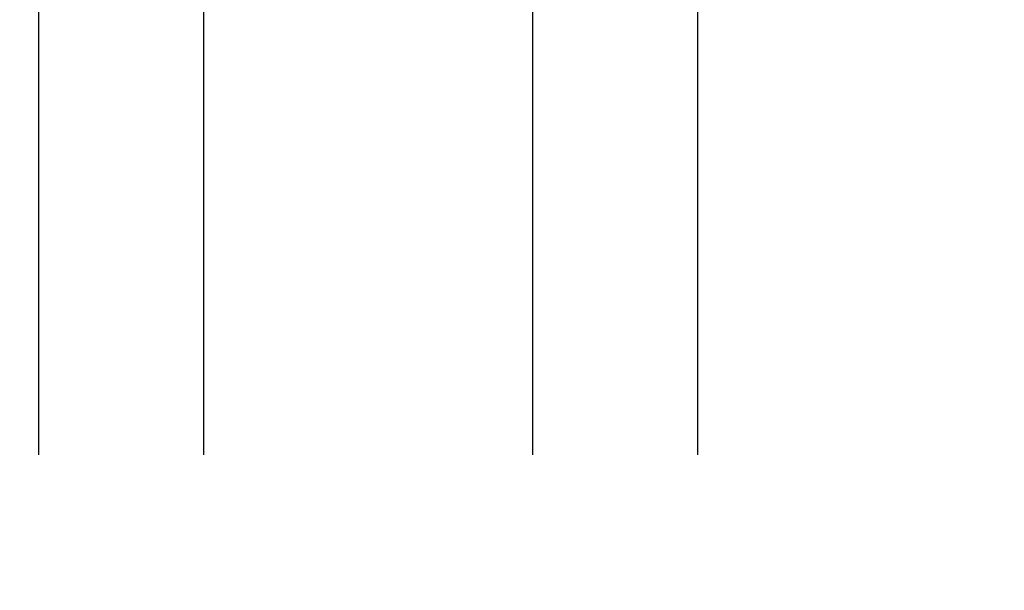
# Model space of a CAD drawing. Units: inches. Extents: x 0 to 113, y -1 to 43.
# Drawn here: x 5 to 6, y 6 to 7 of the extents above; entities that cross this region are included whole.
import ezdxf
from ezdxf import colors
from ezdxf.entities.mleader import LeaderData, LeaderLine
from ezdxf.math import Vec2, Vec3

# ---------------------------------------------------------------- set-up
doc = ezdxf.new("R2010")
doc.units = ezdxf.units.IN
doc.header["$LTSCALE"] = 0.5
doc.header["$MEASUREMENT"] = 0
for name, color, linetype in [('Arcadia-Profile', 6, 'Continuous'), ('Arcadia-Shade', 8, 'Continuous'), ('Arcadia-Title', 1, 'Continuous')]:
    doc.layers.add(name, color=color, linetype=linetype)
doc.styles.get("Standard").update_dxf_attribs({"font": 'ARIALN.TTF'})

# ---------------------------------------------------------------- blocks, each defined once
blk = doc.blocks.new('*U31')
at = {"layer": 'Arcadia-Shade', "lineweight": -3}
h = blk.add_hatch(dxfattribs=at)
h.set_pattern_fill('ANSI31', color=256, scale=0.1, style=0)
h.set_pattern_definition([(45, (-12.49009116438055, -10.79353366436354), (-0.008838834764831844, 0.008838834764831846), [])])
edge = h.paths.add_edge_path()
edge.add_line((0.499011675582075, 0.4285564927512802), (0.5229934129158451, 0.4285564927512837))
edge.add_arc((0.5229934129158463, 0.4482414927513224), 0.0196850000000387, 269.9999999999964, 359.9999999999984)
edge.add_line((0.542678412915885, 0.4482414927513219), (0.542678412915885, 0.4732180318310384))
edge.add_line((0.542678412915885, 0.4732180318310384), (0.5229934129158451, 0.4732180318310384))
edge.add_line((0.5229934129158451, 0.4732180318310384), (0.5229934129158451, 0.4482414927513219))
edge.add_line((0.5229934129158451, 0.4482414927513219), (0.499011675582075, 0.4482414927513219))
edge.add_line((0.499011675582075, 0.4482414927513219), (0.499011675582075, 0.4763228331426532))
edge.add_arc((0.47932667558206, 0.476322833142687), 0.01968500000001505, 359.9999999999018, 449.9999999999018)
edge.add_line((0.4793266755820937, 0.496007833142702), (0.3036411249999347, 0.4960078331426985))
edge.add_arc((0.3036411249999347, 0.4763228331426603), 0.01968500000003814, 90, 180)
edge.add_line((0.2839561249998965, 0.4763228331426603), (0.2839561249998965, 0.2858323436881278))
edge.add_arc((0.3036411249999145, 0.2858323436881261), 0.01968500000001799, 179.999999999995, 245.4529343159603)
edge.add_line((0.2954631769583571, 0.2679264678137017), (0.3114070047096007, 0.2606446238063391))
edge.add_line((0.3114070047096007, 0.2606446238063391), (0.3114070047096007, 0.1457257251104203))
edge.add_arc((0.3310920047095802, 0.145725725110422), 0.01968499999997952, 180.0000000000052, 270.0000000000052)
edge.add_line((0.331092004709582, 0.1260407251104425), (0.668905995290265, 0.126040725110439))
edge.add_arc((0.6689059952902658, 0.1457257251104211), 0.01968499999998219, 269.9999999999974, 359.9999999999974)
edge.add_line((0.688590995290248, 0.1457257251104203), (0.688590995290248, 0.2606446238063391))
edge.add_line((0.688590995290248, 0.2606446238063391), (0.7045348230414366, 0.2679264678137088))
edge.add_arc((0.6963568749998893, 0.2858323436881248), 0.01968500000000608, 294.547065684023, 359.9999999999882)
edge.add_line((0.7160418749998954, 0.2858323436881207), (0.7160418749998936, 0.4763228331426603))
edge.add_arc((0.696356874999912, 0.47632283314266), 0.01968499999998163, 9.69435005780996e-13, 89.99999999999902)
edge.add_line((0.6963568749999123, 0.4960078331426416), (0.520672186999926, 0.4960078331426985))
edge.add_arc((0.5206721869999242, 0.4763228331426586), 0.01968500000003992, 89.99999999999483, 179.9999999999948)
edge.add_line((0.5009871869998843, 0.4763228331426603), (0.5009871869998843, 0.4521573060815705))
edge.add_line((0.5009871869998843, 0.4521573060815705), (0.520672186999926, 0.4521573060815705))
edge.add_line((0.520672186999926, 0.4521573060815705), (0.520672186999926, 0.4763228331426603))
edge.add_line((0.520672186999926, 0.4763228331426603), (0.6963568749999123, 0.4763228331426603))
edge.add_line((0.6963568749999123, 0.4763228331426603), (0.6963568749999123, 0.2858323436881207))
edge.add_line((0.6963568749999123, 0.2858323436881207), (0.6804130472487255, 0.2785504996807049))
edge.add_arc((0.6885909952902385, 0.260644623806309), 0.0196849999999735, 114.5470656839565, 179.9999999999124)
edge.add_line((0.668905995290265, 0.2606446238063391), (0.668905995290265, 0.1457257251104203))
edge.add_line((0.668905995290265, 0.1457257251104203), (0.331092004709582, 0.1457257251104203))
edge.add_line((0.331092004709582, 0.1457257251104203), (0.331092004709582, 0.2606446238063391))
edge.add_arc((0.311407004709616, 0.2606446238063067), 0.01968499999996604, 9.435834056275837e-11, 65.45293431605756)
edge.add_line((0.3195849527511214, 0.2785504996806978), (0.3036411249999347, 0.2858323436881207))
edge.add_line((0.3036411249999347, 0.2858323436881207), (0.3036411249999347, 0.4763228331426603))
edge.add_line((0.3036411249999347, 0.4763228331426603), (0.4793266755820937, 0.4763228331426603))
edge.add_line((0.4793266755820937, 0.4763228331426603), (0.4793266755820937, 0.4482414927513219))
edge.add_arc((0.4990116755821052, 0.4482414927512917), 0.0196850000000115, 179.9999999999121, 269.9999999999121)
at = {"layer": 'Arcadia-Profile'}
for p, q in [((0, 0.03125), (3.552713678800501e-15, 1.46875)), ((0.2500000000000018, 1.46875), (0.25, 0.03125)), ((0.75, 0.03125), (0.7500000000000018, 1.46875)), ((1.000000000000002, 1.46875), (1, 0.03125)), ((0.3036416249999334, 0.496007833142702), (0.2499999999999218, 0.5053829846366895)), ((0.6963568749999123, 0.496007833142702), (0.7499984999999256, 0.5053829846366895)), ((0.7080088700575029, 0.2699663348586228), (0.71222288382938, 0.2741803486304981)), ((0.03125, 0), (0, 0.03125)), ((0.03125, 0), (0, 0.03125)), ((0.03125, 0), (0, 0.03125)), ((0.03125, 0), (0, 0.03125)), ((0.03125, 0), (0, 0.03125)), ((0.25, 0.03125), (0.21875, 0)), ((0.25, 0.03125), (0.21875, 0)), ((0.78125, 0), (0.75, 0.03125)), ((1, 0.03125), (0.96875, 0)), ((0.21875, 0), (0.03125, 0)), ((0.21875, 0), (0.03125, 0)), ((0.96875, 0), (0.78125, 0))]:
    blk.add_line(p, q, dxfattribs=at)
blk.add_lwpolyline([(0.499011675582075, 0.4285564927512802), (0.5229934129158451, 0.4285564927512837, 0.4142135623731049), (0.542678412915885, 0.4482414927513219), (0.542678412915885, 0.4732180318310384), (0.5229934129158451, 0.4732180318310384), (0.5229934129158451, 0.4482414927513219), (0.499011675582075, 0.4482414927513219), (0.499011675582075, 0.4763228331426532, 0.414213562373095), (0.4793266755820937, 0.496007833142702), (0.3036411249999347, 0.4960078331426985, 0.414213562373095), (0.2839561249998965, 0.4763228331426603), (0.2839561249998965, 0.2858323436881278, 0.2936188569408289), (0.2954631769583571, 0.2679264678137017), (0.3114070047096007, 0.2606446238063391), (0.3114070047096007, 0.1457257251104203, 0.414213562373095), (0.331092004709582, 0.1260407251104425), (0.668905995290265, 0.126040725110439, 0.414213562373095), (0.688590995290248, 0.1457257251104203), (0.688590995290248, 0.2606446238063391), (0.7045348230414366, 0.2679264678137088, 0.2936188569408282), (0.7160418749998954, 0.2858323436881207), (0.7160418749998936, 0.4763228331426603, 0.4142135623730852), (0.6963568749999123, 0.4960078331426416), (0.520672186999926, 0.4960078331426985, 0.414213562373095), (0.5009871869998843, 0.4763228331426603), (0.5009871869998843, 0.4521573060815705), (0.520672186999926, 0.4521573060815705), (0.520672186999926, 0.4763228331426603), (0.6963568749999123, 0.4763228331426603), (0.6963568749999123, 0.2858323436881207), (0.6804130472487255, 0.2785504996807049, 0.2936188569407848), (0.668905995290265, 0.2606446238063391), (0.668905995290265, 0.1457257251104203), (0.331092004709582, 0.1457257251104203), (0.331092004709582, 0.2606446238063391, 0.293618856940819), (0.3195849527511214, 0.2785504996806978), (0.3036411249999347, 0.2858323436881207), (0.3036411249999347, 0.4763228331426603), (0.4793266755820937, 0.4763228331426603), (0.4793266755820937, 0.4482414927513219, 0.4142135623730945)], format="xyb", close=True, dxfattribs=at)
blk.add_arc((0.4999992499998971, -0.6625220109668888), 0.7374409998105559, 70.18348207574029, 109.8165179242614, dxfattribs=at)

msp = doc.modelspace()

# ---------------------------------------------------------------- block references
at = {"layer": 'Arcadia-Profile', "lineweight": -3, "rotation": 180}
msp.add_blockref('*U31', (5.995071622702042, 7.965415365576746), dxfattribs=at)

# ---------------------------------------------------------------- leaders
at = {"layer": 'Arcadia-Title', "lineweight": -3}
ml = msp.add_multileader_mtext('Standard', dxfattribs=at)
ml.set_content('SCREW RACE\\POUTSIDE SET', color=256)
ml.set_leader_properties()
ml.build(insert=Vec2(0, 0))
ml.multileader.update_dxf_attribs({"has_dogleg": 0, "has_text_frame": 1, "dogleg_length": 0.36, "arrow_head_size": 0.12})
ctx = ml.context
ctx.base_point, ctx.char_height, ctx.arrow_head_size, ctx.landing_gap_size, ctx.plane_origin = Vec3(4.523166266868849, 22.51649275312489), 0.25, 0.12, 0.09, Vec3(-6.911027281439464, 37.13746894272796)
ctx.text_align_type = 1
notes = []
notes.append((ctx, [(0, (0, 0, 0), (0, 0), (1, 0), 1, [])]))
ctx.mtext.insert, ctx.mtext.alignment, ctx.mtext.flow_direction = Vec3(5.569339527441819, 22.64362440387524), 2, 5
for ctx, leaders in notes:
    for number, flags, end, landing, length, lines in leaders:
        leader = LeaderData()
        leader.index, (leader.has_last_leader_line, leader.has_dogleg_vector, leader.attachment_direction) = number, flags
        leader.last_leader_point, leader.dogleg_vector, leader.dogleg_length = Vec3(end), Vec3(landing), length
        for number, points, colour, breaks in lines:
            line = LeaderLine()
            line.index, line.vertices, line.color, line.breaks = number, Vec3.list(points), colors.encode_raw_color(colour), breaks
            leader.lines.append(line)
        ctx.leaders.append(leader)

doc.saveas('drawing.dxf')
